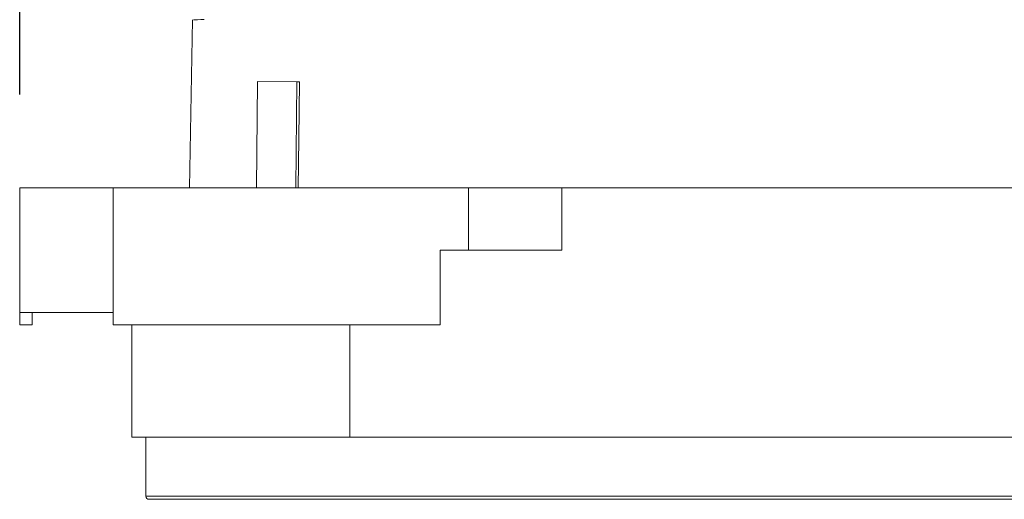
# Model space of a CAD drawing. Units: millimetres. Extents: x -1 to 278, y 4 to 220.
# Drawn here: x 39 to 71, y 149 to 164 of the extents above; entities that cross this region are included whole.
import ezdxf

# ---------------------------------------------------------------- set-up
doc = ezdxf.new("R2010")
doc.units = ezdxf.units.MM
doc.header["$PDSIZE"] = -1
doc.layers.add('Dimensions', color=1, linetype='Continuous')
doc.dimstyles.get("Standard").update_dxf_attribs({"dimscale": 0, "dimtxt": 2.5, "dimasz": 2.5, "dimexe": 1.25, "dimexo": 0.625, "dimtad": 1, "dimtih": 1, "dimtoh": 1, "dimdec": 1, "dimdsep": 46, "dimtxsty": 'Standard', "dimcen": 2.5, "dimadec": 0, "dimazin": 0, "dimtfac": 1, "dimtdec": 4, "dimtmove": 0, "dimatfit": 3, "dimfxl": 1, "dimtolj": 1, "dimtzin": 0, "dimarcsym": 0})

# ---------------------------------------------------------------- blocks, each defined once
blk = doc.blocks.new('*D23')
at = {"layer": 'DEFPOINTS', "color": 0, "linetype": 'Continuous', "transparency": 16777216}
for p in [(91.704, 193.268), (39.004, 158.722), (91.704, 158.722)]:
    blk.add_point(p, dxfattribs=at)
at = {"layer": 'Dimensions', "color": 0, "linetype": 'Continuous', "lineweight": -2, "transparency": 16777216}
for p, q in [((39.004, 161.722), (39.004, 196.268)), ((91.704, 161.722), (91.704, 196.268)), ((43.004, 193.268), (57.854, 193.268)), ((87.704, 193.268), (72.854, 193.268))]:
    blk.add_line(p, q, dxfattribs=at)
at = {"layer": 'Dimensions', "color": 0, "linetype": 'Continuous', "transparency": 16777216}
for points in [[(43.004, 193.935), (43.004, 192.601), (39.004, 193.268)], [(87.704, 193.935), (87.704, 192.601), (91.704, 193.268)]]:
    blk.add_solid(points, dxfattribs=at)
at = {"layer": 'Dimensions', "color": 0, "linetype": 'Continuous', "transparency": 16777216, "insert": (65.354, 193.268), "char_height": 3, "attachment_point": 5}
blk.add_mtext('\\A1;52.9', dxfattribs=at)

msp = doc.modelspace()

# ---------------------------------------------------------------- linework, layer by layer
at = {"color": 7, "linetype": 'Continuous', "lineweight": 15}
for p, q in [((44.548, 164.114), (44.454, 158.722)), ((46.636, 162.133), (46.601, 158.722)), ((47.899, 162.12), (46.636, 162.133)), ((47.865, 158.722), (47.899, 162.12)), ((47.899, 162.12), (47.985, 162.119)), ((47.967, 160.295), (47.985, 162.119)), ((47.939, 158.722), (47.967, 160.295)), ((39.004, 154.722), (39.004, 158.722)), ((39.004, 158.722), (42.004, 158.722)), ((42.004, 158.722), (42.004, 154.722)), ((53.404, 158.722), (42.004, 158.722)), ((53.404, 156.722), (53.404, 158.722)), ((53.404, 158.722), (56.404, 158.722)), ((56.404, 158.722), (56.404, 156.722)), ((56.404, 158.722), (74.304, 158.722)), ((52.504, 156.722), (52.504, 154.322)), ((53.404, 156.722), (52.504, 156.722)), ((56.404, 156.722), (53.404, 156.722)), ((42.004, 154.722), (39.004, 154.722)), ((39.004, 154.322), (39.004, 154.722)), ((39.404, 154.322), (39.404, 154.722)), ((42.004, 154.322), (42.004, 154.722)), ((39.404, 154.322), (39.004, 154.322)), ((52.504, 154.322), (42.004, 154.322)), ((42.604, 150.722), (42.604, 154.322)), ((49.604, 154.322), (49.604, 150.722)), ((49.604, 150.722), (42.604, 150.722)), ((43.054, 150.722), (43.054, 148.822)), ((81.104, 150.722), (49.604, 150.722)), ((43.054, 148.822), (87.654, 148.822)), ((87.554, 148.722), (43.154, 148.722))]:
    msp.add_line(p, q, dxfattribs=at)
msp.add_arc((43.154, 148.822), 0.1, 180, 270, dxfattribs=at)
msp.add_open_spline([(44.922, 164.122), (44.775, 164.118), (44.553, 164.113), (44.581, 164.113), (44.59, 164.113)], degree=3, knots=[0, 0, 0, 0, 0.667338, 1, 1, 1, 1], dxfattribs=at)

# ---------------------------------------------------------------- dimensions: what is measured, and where the dimension line sits
at = {"layer": 'Dimensions', "linetype": 'Continuous'}
dim = msp.add_linear_dim(base=(91.704, 193.268), p1=(39.004, 158.722), p2=(91.704, 158.722), text='52.9', dimstyle='Standard', override={"dimscale": 1, "dimtxt": 3, "dimasz": 4, "dimexe": 3, "dimexo": 3, "dimgap": 3, "dimtad": 0, "dimpost": '', "dimdle": 1, "dimtdec": 1, "dimtofl": 0}, dxfattribs=at)
dim.commit()
dim.dimension.update_dxf_attribs({"geometry": '*D23', "text_midpoint": (65.354, 193.268), "dimtype": 160})

doc.saveas('drawing.dxf')
